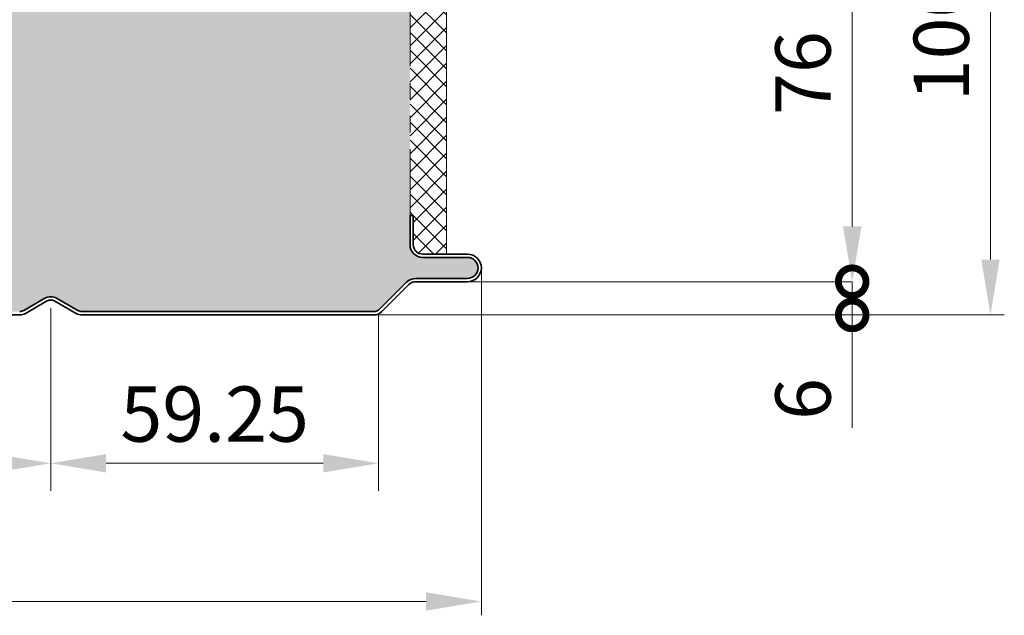
# Model space of a CAD drawing. Units: millimetres. Extents: x -2546 to 1109, y -1462 to 1839.
# Drawn here: x 931 to 1109, y 700 to 808 of the extents above; entities that cross this region are included whole.
import ezdxf

# ---------------------------------------------------------------- set-up
doc = ezdxf.new("R2010")
doc.units = ezdxf.units.MM
doc.linetypes.add('ACDINTGB', pattern=[9, 4, -1, 1, -1, 1, -1])
doc.layers.get('0').update_dxf_attribs({"linetype": 'CONTINUOUS'})
doc.layers.get('DEFPOINTS').update_dxf_attribs({"linetype": 'CONTINUOUS'})
doc.layers.add('Bemaßung', color=1, linetype='CONTINUOUS', lineweight=18)
doc.layers.add('Innenschale', color=7, linetype='CONTINUOUS', lineweight=35)
doc.layers.add('Schraffur', color=7, linetype='CONTINUOUS', lineweight=9, true_color=0xbdbdbd)
doc.layers.add('Schraffur Schaum', color=7, linetype='CONTINUOUS', lineweight=9, true_color=0xede3a5)
doc.styles.add('Arial', font='ARIALN.TTF')
doc.styles.get("Standard").update_dxf_attribs({"font": 'ARIALN.TTF'})
doc.dimstyles.new('AM_DIN$0', dxfattribs={"dimtxt": 3.5, "dimasz": 2, "dimexe": 1, "dimexo": 0, "dimgap": 1.5, "dimtad": 1, "dimdsep": 46, "dimtxsty": 'Standard', "dimcen": 0, "dimclrd": 256, "dimclre": 256, "dimclrt": 2, "dimadec": 0, "dimazin": 2, "dimtp": 0.1, "dimtm": 0.1, "dimtfac": 0.71, "dimtmove": 0, "dimatfit": 3, "dimldrblk": 'NONE', "dimfxl": 1, "dimlwd": -1, "dimlwe": -1, "dimarcsym": 0})

# ---------------------------------------------------------------- blocks, each defined once
blk = doc.blocks.new('*D253')
at = {"layer": 'Bemaßung', "transparency": 16777216}
for p, q in [((957.4183354557026, 854.419472497728), (1109.154372671969, 854.419472497728)), ((1106.654372671969, 844.419472497728), (1106.654372671969, 764.4178196363283)), ((995.1348305176072, 754.4178196363283), (1109.154372671969, 754.4178196363283))]:
    blk.add_line(p, q, dxfattribs=at)
for points in [[(1104.987706005303, 844.419472497728), (1108.321039338636, 844.419472497728), (1106.654372671969, 854.419472497728)], [(1104.987706005303, 764.4178196363283), (1108.321039338636, 764.4178196363283), (1106.654372671969, 754.4178196363283)]]:
    blk.add_solid(points, dxfattribs=at)
at = {"layer": 'DEFPOINTS', "color": 0, "transparency": 16777216}
for p in [(957.4183354557026, 854.419472497728), (995.1348305176072, 754.4178196363283), (1106.654372671969, 754.4178196363283)]:
    blk.add_point(p, dxfattribs=at)
at = {"layer": 'Bemaßung', "transparency": 16777216, "insert": (1099.048642794752, 804.4186460670281), "char_height": 10, "attachment_point": 5, "rotation": 90, "style": 'Arial'}
blk.add_mtext('100', dxfattribs=at)
blk = doc.blocks.new('_None')
blk = doc.blocks.new('*D255')
at = {"layer": 'Bemaßung', "transparency": 16777216}
for p, q in [((874.25, 755.6100712177068), (874.25, 722.5803101534622)), ((936.7508776552277, 755.6100737485177), (936.7508776552277, 722.5803101534622)), ((926.7508776552277, 727.5803101534622), (884.25, 727.5803101534622))]:
    blk.add_line(p, q, dxfattribs=at)
for points in [[(884.25, 729.2469768201288), (884.25, 725.9136434867955), (874.25, 727.5803101534622)], [(926.7508776552277, 729.2469768201288), (926.7508776552277, 725.9136434867955), (936.7508776552277, 727.5803101534622)]]:
    blk.add_solid(points, dxfattribs=at)
at = {"layer": 'DEFPOINTS', "color": 0, "transparency": 16777216}
for p in [(874.25, 755.6100712177068), (936.7508776552277, 755.6100737485177), (874.25, 727.5803101534622)]:
    blk.add_point(p, dxfattribs=at)
at = {"layer": 'Bemaßung', "transparency": 16777216, "insert": (905.5004388276138, 735.1860400306791), "char_height": 10, "attachment_point": 5, "style": 'Arial'}
blk.add_mtext('62.5', dxfattribs=at)
blk = doc.blocks.new('*D257')
at = {"layer": 'Bemaßung', "transparency": 16777216}
for p, q in [((936.7508776552277, 755.6100737485177), (936.7508776552277, 722.5803101534622)), ((996.0000000000001, 754.4194724977207), (996.0000000000001, 722.5803101534622)), ((946.7508776552277, 727.5803101534622), (986.0000000000001, 727.5803101534622))]:
    blk.add_line(p, q, dxfattribs=at)
for points in [[(946.7508776552277, 729.2469768201288), (946.7508776552277, 725.9136434867955), (936.7508776552277, 727.5803101534622)], [(986.0000000000001, 729.2469768201288), (986.0000000000001, 725.9136434867955), (996.0000000000001, 727.5803101534622)]]:
    blk.add_solid(points, dxfattribs=at)
at = {"layer": 'DEFPOINTS', "color": 0, "transparency": 16777216}
for p in [(936.7508776552277, 755.6100737485177), (996.0000000000001, 754.4194724977207), (996.0000000000001, 727.5803101534622)]:
    blk.add_point(p, dxfattribs=at)
at = {"layer": 'Bemaßung', "transparency": 16777216, "insert": (966.3754388276138, 735.1860400306791), "char_height": 10, "attachment_point": 5, "style": 'Arial'}
blk.add_mtext('59.25', dxfattribs=at)
blk = doc.blocks.new('*D236')
at = {"layer": 'Bemaßung', "transparency": 16777216}
for p, q in [((1014.599999999999, 762.9177721801826), (1014.599999999999, 700.0803101534622)), ((0, 757.8194663942123), (-3.53550364378518e-15, 700.0803101534622)), ((9.999999999999996, 702.5803101534622), (1004.599999999999, 702.5803101534622))]:
    blk.add_line(p, q, dxfattribs=at)
for points in [[(9.999999999999996, 704.2469768201288), (9.999999999999996, 700.9136434867955), (-3.382422793891761e-15, 702.5803101534622)], [(1004.599999999999, 704.2469768201288), (1004.599999999999, 700.9136434867955), (1014.599999999999, 702.5803101534622)]]:
    blk.add_solid(points, dxfattribs=at)
at = {"layer": 'DEFPOINTS', "color": 0, "transparency": 16777216}
for p in [(1014.599999999999, 762.9177721801826), (0, 757.8194663942123), (1014.599999999999, 702.5803101534622)]:
    blk.add_point(p, dxfattribs=at)
at = {"layer": 'Bemaßung', "transparency": 16777216, "insert": (507.2999999999993, 710.1860400306791), "char_height": 10, "attachment_point": 5, "style": 'Arial'}
blk.add_mtext('1014.6', dxfattribs=at)
blk = doc.blocks.new('*D28')
at = {"layer": 'Bemaßung', "transparency": 16777216}
for p, q in [((1010.443521598922, 835.9194792355778), (1081.654372671969, 835.9194792355778)), ((1081.654372671969, 825.9194792355778), (1081.654372671969, 770.4178052102076)), ((1011.999961868078, 760.4178052102076), (1081.654372671969, 760.4178052102076))]:
    blk.add_line(p, q, dxfattribs=at)
for points in [[(1079.987706005302, 825.9194792355778), (1083.321039338636, 825.9194792355778), (1081.654372671969, 835.9194792355778)], [(1079.987706005302, 770.4178052102076), (1083.321039338636, 770.4178052102076), (1081.654372671969, 760.4178052102076)]]:
    blk.add_solid(points, dxfattribs=at)
at = {"layer": 'DEFPOINTS', "color": 0, "transparency": 16777216}
for p in [(1010.443521598922, 835.9194792355778), (1011.999961868078, 760.4178052102076), (1081.654372671969, 760.4178052102076)]:
    blk.add_point(p, dxfattribs=at)
at = {"layer": 'Bemaßung', "transparency": 16777216, "insert": (1074.048642794752, 798.1686422228928), "char_height": 10, "attachment_point": 5, "rotation": 90, "style": 'Arial'}
blk.add_mtext('76', dxfattribs=at)
blk = doc.blocks.new('_DotSmall')
at = {"color": 0, "linetype": 'ByBlock', "const_width": 0.5}
blk.add_lwpolyline([(-0.0625, 0, 1), (0.0625, 0, 1)], format="xyb", close=True, dxfattribs=at)
blk = doc.blocks.new('*D258')
at = {"layer": 'Bemaßung', "transparency": 16777216}
for p, q in [((1011.999961868078, 760.4178052102076), (1081.654372671969, 760.4178052102076)), ((1081.654372671969, 760.4178052102076), (1081.654372671969, 754.4178196363281)), ((995.1348305176144, 754.4178196363281), (1081.654372671969, 754.4178196363281)), ((1081.654372671969, 754.4178196363281), (1081.654372671969, 734.0017214098615))]:
    blk.add_line(p, q, dxfattribs=at)
at = {"layer": 'DEFPOINTS', "color": 0, "transparency": 16777216}
for p in [(1011.999961868078, 760.4178052102076), (995.1348305176144, 754.4178196363281), (1081.654372671969, 754.4178196363281)]:
    blk.add_point(p, dxfattribs=at)
at = {"layer": 'Bemaßung', "transparency": 16777216, "xscale": 10, "yscale": 10, "zscale": 10}
for p, rotation in [((1081.654372671969, 760.4178052102076), 90), ((1081.654372671969, 754.4178196363281), 270)]:
    blk.add_blockref('_DotSmall', p, dxfattribs=dict(at, rotation=rotation))
at = {"layer": 'Bemaßung', "transparency": 16777216, "insert": (1074.048642794752, 739.2097705230949), "char_height": 10, "attachment_point": 5, "rotation": 90, "style": 'Arial'}
blk.add_mtext('6', dxfattribs=at)
blk = doc.blocks.new('04-Vertrieb-Superwall-ML_100')
at = {"layer": 'Schraffur'}
h = blk.add_hatch(dxfattribs=at)
h.set_pattern_fill('_U', color=1, scale=2.3, angle=45, style=0, double=1, pattern_type=0)
h.set_pattern_definition([(45, (89965.65728937933, 117466.9475500052), (-1.626345596729059, 1.626345596729059), []), (135, (89965.65728937933, 117466.9475500052), (-1.626345596729059, -1.626345596729059), [])])
edge = h.paths.add_edge_path()
edge.add_line((1008.310168142398, 830.9194739186374), (1003.800001543077, 830.9194780160477))
edge.add_arc((1003.799999999879, 829.4194780160411), 1.500000000007388, 89.99994105417478, 180)
edge.add_line((1002.299999999872, 829.4194780160411), (1002.299999999872, 827.5194725008784))
edge.add_line((1002.299999999872, 827.5194725008784), (1001.699999999866, 827.5194725008784))
edge.add_line((1001.699999999866, 827.5194725008784), (1001.700000000237, 772.4178067881513))
edge.add_line((1001.700000000237, 772.4178067881513), (1002.300000000236, 772.4178067881513))
edge.add_line((1002.300000000236, 772.4178067881513), (1002.300000000233, 767.1178001214868))
edge.add_arc((1004.000000000229, 767.1178001214852), 1.699999999996407, 179.9999999999464, 269.9529420805181)
edge.add_line((1003.998603763808, 765.4178006948642), (1008.310210599159, 765.417804824755))
edge.add_line((1008.310210599159, 765.417804824755), (1008.310168142398, 830.9194739186374))
at = {"layer": 'Schraffur Schaum'}
h = blk.add_hatch(color=256, dxfattribs=at)
edge = h.paths.add_edge_path()
edge.add_line((118.6250886335911, 755.0194709718418), (67.3627663740408, 755.019470971849))
edge.add_line((67.3627663740408, 755.019470971849), (118.6250886335913, 755.0194709718493))
edge.add_arc((118.6250886335915, 756.5194709718493), 1.5, 269.999999999993, 299.9998899876708)
edge.add_line((119.3750861393364, 755.220431426117), (123.2000034919535, 757.4287386971101))
edge.add_arc((124.25, 755.6100833330786), 2.100000000007317, 60.00012971435592, 119.99988998766739, ccw=False)
edge.add_line((125.2999958826742, 757.4287390581673), (129.1249173448027, 755.22043116822))
edge.add_arc((129.874914403852, 756.519470971849), 1.499999999998409, 240.0001297143679, 270.0000000000005)
edge.add_line((129.874914403852, 755.0194709718506), (181.1251242321819, 755.019470971849))
edge.add_arc((181.1251242321819, 756.519470971849), 1.5, 270, 299.9999847802266)
edge.add_line((181.8751238871116, 755.2204326669461), (185.7000004831062, 757.4287248445684))
edge.add_arc((186.7500000000072, 755.6100712177068), 2.099999999997372, 60.00002481076791, 119.9999847802465, ccw=False)
edge.add_line((187.7999992124751, 757.4287250203328), (191.6248778089893, 755.2204325413996))
edge.add_arc((192.374877246468, 756.519470971849), 1.500000000000903, 240.0000248107594, 269.9999999999783)
edge.add_line((192.3748772464674, 755.0194709718481), (243.6251242360256, 755.0194709718345))
edge.add_arc((243.6300748653085, 756.5009949626692), 1.481532262270819, 269.8085423456903, 300.1914561793052)
edge.add_line((244.3751241984831, 755.2204328457514), (248.2000010756052, 757.4287251856812))
edge.add_arc((249.2500000000074, 755.5990305900706), 2.109568689199874, 60.149947951336, 119.85003466376759, ccw=False)
edge.add_line((250.2999994795823, 757.4287248670865), (254.1248773932784, 755.2204327823691))
edge.add_arc((254.8668408591914, 756.4894787533121), 1.470029748377978, 239.686779092861, 270.3132273259961)
edge.add_line((254.8748772485657, 755.019470971849), (306.1251242321815, 755.019470971849))
edge.add_arc((306.1251242321815, 756.519470971849), 1.5, 270, 299.999984780245)
edge.add_line((306.8751238871117, 755.2204326669463), (310.7000004831062, 757.4287248445684))
edge.add_arc((311.7500000000073, 755.6100712177067), 2.099999999997435, 60.00002481076871, 119.9999847802464, ccw=False)
edge.add_line((312.7999992124751, 757.4287250203328), (316.6248778089893, 755.2204325413996))
edge.add_arc((317.374877246468, 756.519470971849), 1.500000000000918, 240.0000248107585, 269.9999999999935)
edge.add_line((317.3748772464678, 755.0194709718481), (368.6250886335882, 755.019470971849))
edge.add_arc((368.6442505068915, 756.4478565194369), 1.428514070615426, 269.2314199647271, 300.7696431931378)
edge.add_line((369.375060725465, 755.2204328458935), (373.1999376024135, 757.428725185723))
edge.add_arc((374.2499365276306, 755.6048782942526), 2.10449880648182, 60.07070607673319, 119.92927654321889, ccw=False)
edge.add_line((375.2999360060917, 757.4287248672173), (379.1249297649743, 755.2204239975473))
edge.add_arc((379.8749144038521, 756.519470971849), 1.499999999998412, 240.0006775200935, 270.0000000000065)
edge.add_line((379.8749144038523, 755.0194709718506), (431.1251242321717, 755.0194709718563))
edge.add_arc((431.1592602430535, 756.3920736380388), 1.373027074186897, 268.5753733958765, 301.4246250549352)
edge.add_line((431.8751241970729, 755.2204328459076), (435.7000010739003, 757.4287251856673))
edge.add_arc((436.7499999985014, 755.6002108742615), 2.108545073902707, 60.1339846380734, 119.8659979262498, ccw=False)
edge.add_line((437.7999994795376, 757.428724866142), (441.6248773916151, 755.2204327823778))
edge.add_arc((442.3679225188318, 756.4935155691129), 1.47406100381283, 239.729679719344, 270.2703266884863)
edge.add_line((442.3748772466459, 755.019470971849), (493.6251242321742, 755.019470971849))
edge.add_arc((493.6251242321742, 756.519470971849), 1.5, 270, 299.999984780245)
edge.add_line((494.3751238871045, 755.2204326669463), (498.2000004830988, 757.4287248445684))
edge.add_arc((499.2499999999999, 755.6100712177067), 2.099999999997485, 60.00002481076808, 119.99998478024551, ccw=False)
edge.add_line((500.2999992124678, 757.4287250203328), (504.1248778089821, 755.2204325413996))
edge.add_arc((504.8748772464607, 756.5194709718489), 1.500000000000791, 240.0000248107582, 269.9999999999761)
edge.add_line((504.8748772464601, 755.0194709718481), (556.1251242335884, 755.0194709718345))
edge.add_arc((556.1325719686427, 756.4916756393797), 1.47222350609518, 269.7101488979763, 300.2898496047992)
edge.add_line((556.8751241969534, 755.2204328458387), (560.7000010740009, 757.4287251857253))
edge.add_arc((561.7499999990686, 755.6039269808898), 2.10532330795394, 60.08362323432101, 119.91635936281651, ccw=False)
edge.add_line((562.7999994783954, 757.4287248668014), (566.6248773915993, 755.2204327823755))
edge.add_arc((567.3502105732186, 756.4274122839053), 1.408157569830554, 238.9962775551609, 271.0041611754998)
edge.add_line((567.374888564966, 755.019470971849), (618.625124232174, 755.019470971849))
edge.add_arc((618.625124232174, 756.5194709718489), 1.499999999999943, 270, 299.9999847802461)
edge.add_line((619.3751238871042, 755.2204326669463), (623.200000483099, 757.4287248445684))
edge.add_arc((624.25, 755.6100712177067), 2.099999999997435, 60.000024810767286, 119.9999847802464, ccw=False)
edge.add_line((625.2999992124679, 757.4287250203328), (629.124877808982, 755.2204325413994))
edge.add_arc((629.8748772464603, 756.5194709718492), 1.500000000001042, 240.0000248107763, 270.0000000000086)
edge.add_line((629.8748772464605, 755.0194709718481), (681.125124232174, 755.019470971849))
edge.add_arc((681.125124232174, 756.5194709718489), 1.499999999999943, 270, 299.9999847802461)
edge.add_line((681.8751238871042, 755.2204326669463), (685.700000483099, 757.4287248445684))
edge.add_arc((686.75, 755.6100712177067), 2.099999999997435, 60.000024810767286, 119.9999847802464, ccw=False)
edge.add_line((687.7999992124679, 757.4287250203328), (691.624877808982, 755.2204325413994))
edge.add_arc((692.3748772464603, 756.5194709718492), 1.500000000001042, 240.0000248107763, 270.0000000000086)
edge.add_line((692.3748772464605, 755.0194709718481), (743.625124232174, 755.019470971849))
edge.add_arc((743.625124232174, 756.5194709718489), 1.499999999999943, 270, 299.9999847802461)
edge.add_line((744.3751238871042, 755.2204326669463), (748.200000483099, 757.4287248445684))
edge.add_arc((749.25, 755.6100712177067), 2.099999999997435, 60.000024810767286, 119.9999847802464, ccw=False)
edge.add_line((750.2999992124679, 757.4287250203328), (754.124877808982, 755.2204325413994))
edge.add_arc((754.8748772464603, 756.5194709718492), 1.500000000001042, 240.0000248107763, 270.0000000000086)
edge.add_line((754.8748772464605, 755.0194709718481), (806.0109031351252, 755.019470971849))
edge.add_arc((806.041175821636, 756.4064917616271), 1.387351111588218, 268.7496785573834, 301.2503198961515)
edge.add_line((806.7609031000713, 755.2204328459314), (810.5857799769101, 757.4287251857019))
edge.add_arc((811.6357789035322, 755.6138827993346), 2.096699938775868, 59.9479376446576, 120.0520450063556, ccw=False)
edge.add_line((812.685778379683, 757.4287248677653), (816.5106562945449, 755.220432782385))
edge.add_arc((817.1891577996067, 756.2526314109126), 1.235232083903815, 236.6816338738528, 273.3188048481773)
edge.add_line((817.2606674677215, 755.019470971849), (868.6251242321738, 755.019470971849))
edge.add_arc((868.625124232174, 756.5194709718489), 1.499999999999943, 269.9999999999913, 299.9999847802461)
edge.add_line((869.3751238871042, 755.2204326669463), (873.200000483099, 757.4287248445684))
edge.add_arc((874.25, 755.6100712177067), 2.099999999997435, 60.000024810767286, 119.9999847802464, ccw=False)
edge.add_line((875.2999992124679, 757.4287250203328), (879.124877808982, 755.2204325413994))
edge.add_arc((879.8748772464602, 756.5194709718492), 1.500000000000986, 240.00002481078, 270.0000000000217)
edge.add_line((879.8748772464608, 755.0194709718481), (931.1259992741763, 755.0194709718563))
edge.add_arc((931.1426304189735, 756.4574026828999), 1.438027885891636, 269.3373455004874, 300.6626480752161)
edge.add_line((931.8759991296882, 755.2204327823985), (935.7008775849046, 757.4287270558626))
edge.add_arc((936.7509099243398, 755.5880303908855), 2.119134758885761, 60.46499014653199, 119.7027595016911, ccw=False)
edge.add_line((937.7955486094257, 757.4317934298739), (941.6257362444003, 755.2204329560155))
edge.add_arc((942.3757364000123, 756.5194709718489), 1.499999999999528, 239.9999931365161, 270.0000082501141)
edge.add_line((942.3757366159998, 755.0194709718495), (995.2003938635952, 755.0194785948116))
edge.add_arc((995.1297351961329, 756.5178134548188), 1.500000000000079, 272.6999614314212, 314.99755959358)
edge.add_line((996.1903501901171, 755.4571081071675), (1001.077817459529, 760.3441590515437))
edge.add_arc((1002.70416305626, 758.7178134548158), 2.30000000000001, 89.99994918333738, 135.0000000000431, ccw=False)
edge.add_line((1002.704165096171, 761.0178134548149), (1012.099995788202, 761.0178051214851))
edge.add_arc((1012.099996150924, 762.9178067881511), 1.900001666665992, 269.9999890619055, 449.9999890619055)
edge.add_line((1012.099996513645, 764.817808454817), (1004.001628137298, 764.8178006977543))
edge.add_arc((1004.000000000233, 767.1178001214868), 2.300000000000045, 180.0000000040159, 270.040558865255, ccw=False)
edge.add_line((1001.700000000233, 767.1178001213256), (1001.699999999866, 772.4178067881513))
edge.add_line((1001.699999999866, 772.4178067881513), (1001.699999999866, 827.5194725008784))
edge.add_line((1001.699999999866, 827.5194725008784), (1001.699999999867, 829.419478016027))
edge.add_arc((1003.799999999867, 829.4194780160325), 2.100000000000023, 89.96117103938252, 180.0000000001489, ccw=False)
edge.add_line((1003.801423155495, 831.519477533801), (1011.202131834581, 831.5194720808068))
edge.add_arc((1011.199995158584, 833.419475720846), 1.900004841453376, 270.0644327530121, 449.9354765957228)
edge.add_line((1011.202134840697, 835.3194793575022), (993.0842976288915, 835.3194648509667))
edge.add_arc((993.0842988299071, 833.8194648509672), 1.500000000000026, 90.00004587541694, 135.0000005909139)
edge.add_line((992.0236386471882, 834.880125011808), (991.3033287591494, 834.1598151089169))
edge.add_arc((990.2002421691236, 835.2629016761931), 1.560000000000003, 225.0000007303773, 315.00000059082043, ccw=False)
edge.add_line((989.0971556045342, 834.1598150834806), (988.3768317351668, 834.8801389344859))
edge.add_arc((987.3161715769045, 833.8194787491885), 1.500000000000012, 45.00000073020346, 90.00000000006948)
edge.add_line((987.3161715769027, 835.3194787491885), (981.1999999998709, 835.3194787491944))
edge.add_arc((981.1999999998684, 837.4194787491944), 2.099999999999909, 180, 270.00000000006827, ccw=False)
edge.add_line((979.0999999998685, 837.4194787491944), (979.0999999998627, 845.319472497729))
edge.add_arc((976.5999999998627, 845.3194724977294), 2.5, 359.9999999999896, 450)
edge.add_line((976.5999999998627, 847.8194724977294), (974.4581798248933, 847.819472497721))
edge.add_arc((974.4581798248931, 849.4194724977209), 1.599999999999909, 219.5000000000241, 270.0000000000041, ccw=False)
edge.add_line((973.2235804914733, 848.401747345276), (969.6682493491124, 852.714708902614))
edge.add_arc((968.8966247657252, 852.0786306823359), 0.9999999999998967, 39.50000000003254, 85.39643881289174)
edge.add_line((968.9768856441324, 853.0754045741475), (959.7722347774303, 853.8165690013976))
edge.add_arc((959.6999999998608, 852.91947249772), 0.9000000000006373, 85.39643964298628, 94.5739213413457)
edge.add_line((959.6282292985309, 853.8166062483011), (947.36771673073, 852.8261805691576))
edge.add_arc((947.1999999998624, 854.9194724977202), 2.099999999999603, 265.41918770356335, 274.58081229558707, ccw=False)
edge.add_line((947.0322832689637, 852.8261805691601), (934.7715679286949, 853.8166224470393))
edge.add_arc((934.6999999998621, 852.91947249772), 0.9000000000006044, 85.43902868237377, 94.56093737243366)
edge.add_line((934.6284326025507, 853.81662248944), (922.3677167340686, 852.8261805688907))
edge.add_arc((922.2000000031716, 854.9194724974509), 2.099999999999575, 265.4191988615337, 274.5808122963931, ccw=False)
edge.add_line((922.0322836799276, 852.8261805362291), (909.7715679321026, 853.8166224470316))
edge.add_arc((909.7000000031719, 852.9194724977206), 0.9000000000001153, 85.43902867611999, 94.56097132388723)
edge.add_line((909.6284320742411, 853.8166224470316), (897.3677167342028, 852.8261805691708))
edge.add_arc((897.2000000031699, 854.9194724977204), 2.099999999999886, 265.4191877101422, 274.58081230011095, ccw=False)
edge.add_line((897.0322832725116, 852.8261805691408), (884.7715679321027, 853.8166224470316))
edge.add_arc((884.700000003173, 852.9194724977204), 0.9000000000001473, 85.43902867618549, 94.5609713245406)
edge.add_line((884.628432074232, 853.8166224470307), (872.3677167342034, 852.8261805691708))
edge.add_arc((872.2000000031715, 854.9194724977206), 2.099999999999926, 265.4191877093115, 274.580812300086, ccw=False)
edge.add_line((872.0322832724828, 852.8261805691433), (859.7715679321026, 853.8166224470316))
edge.add_arc((859.7000000031719, 852.9194724977206), 0.9000000000001153, 85.43902867611999, 94.56097132388723)
edge.add_line((859.6284320742411, 853.8166224470316), (847.3677167342028, 852.8261805691708))
edge.add_arc((847.2000000031699, 854.9194724977204), 2.099999999999886, 265.4191877101422, 274.58081230011095, ccw=False)
edge.add_line((847.0322832725116, 852.8261805691408), (834.7715679321027, 853.8166224470316))
edge.add_arc((834.700000003173, 852.9194724977204), 0.9000000000001473, 85.43902867618549, 94.5609713245406)
edge.add_line((834.628432074232, 853.8166224470307), (822.3677167342034, 852.8261805691708))
edge.add_arc((822.2000000031715, 854.9194724977206), 2.099999999999926, 265.4191877093115, 274.580812300086, ccw=False)
edge.add_line((822.0322832724828, 852.8261805691433), (809.7715679321026, 853.8166224470316))
edge.add_arc((809.7000000031719, 852.9194724977206), 0.9000000000001153, 85.43902867611999, 94.56097132388723)
edge.add_line((809.6284320742411, 853.8166224470316), (797.3677167342028, 852.8261805691708))
edge.add_arc((797.2000000031699, 854.9194724977204), 2.099999999999886, 265.4191877101422, 274.58081230011095, ccw=False)
edge.add_line((797.0322832725116, 852.8261805691408), (784.7715679321027, 853.8166224470316))
edge.add_arc((784.700000003173, 852.9194724977204), 0.9000000000001473, 85.43902867618549, 94.5609713245406)
edge.add_line((784.628432074232, 853.8166224470307), (772.3677167342034, 852.8261805691708))
edge.add_arc((772.2000000031715, 854.9194724977206), 2.099999999999926, 265.4191877093115, 274.580812300086, ccw=False)
edge.add_line((772.0322832724828, 852.8261805691433), (759.7715679321026, 853.8166224470316))
edge.add_arc((759.7000000031719, 852.9194724977206), 0.9000000000001153, 85.43902867611999, 94.56097132388723)
edge.add_line((759.6284320742411, 853.8166224470316), (747.3677167342028, 852.8261805691708))
edge.add_arc((747.2000000031699, 854.9194724977204), 2.099999999999886, 265.4191877101422, 274.58081230011095, ccw=False)
edge.add_line((747.0322832725116, 852.8261805691408), (734.7715679321027, 853.8166224470316))
edge.add_arc((734.700000003173, 852.9194724977204), 0.9000000000001473, 85.43902867618549, 94.5609713245406)
edge.add_line((734.628432074232, 853.8166224470307), (722.3677167342034, 852.8261805691708))
edge.add_arc((722.2000000031715, 854.9194724977206), 2.099999999999926, 265.4191877093115, 274.580812300086, ccw=False)
edge.add_line((722.0322832724828, 852.8261805691433), (709.7715679321026, 853.8166224470316))
edge.add_arc((709.7000000031719, 852.9194724977206), 0.9000000000001153, 85.43902867611999, 94.56097132388723)
edge.add_line((709.6284320742411, 853.8166224470316), (697.3677167342028, 852.8261805691708))
edge.add_arc((697.2000000031699, 854.9194724977204), 2.099999999999886, 265.4191877101422, 274.58081230011095, ccw=False)
edge.add_line((697.0322832725116, 852.8261805691408), (684.7715679321027, 853.8166224470316))
edge.add_arc((684.700000003173, 852.9194724977204), 0.9000000000001473, 85.43902867618549, 94.5609713245406)
edge.add_line((684.628432074232, 853.8166224470307), (672.3677167342034, 852.8261805691708))
edge.add_arc((672.2000000031715, 854.9194724977206), 2.099999999999926, 265.4191877093115, 274.580812300086, ccw=False)
edge.add_line((672.0322832724828, 852.8261805691433), (659.7715679321026, 853.8166224470316))
edge.add_arc((659.7000000031719, 852.9194724977206), 0.9000000000001153, 85.43902867611999, 94.56097132388723)
edge.add_line((659.6284320742411, 853.8166224470316), (647.3677167342028, 852.8261805691708))
edge.add_arc((647.2000000031699, 854.9194724977204), 2.099999999999886, 265.4191877101422, 274.58081230011095, ccw=False)
edge.add_line((647.0322832725116, 852.8261805691408), (634.7715679321027, 853.8166224470316))
edge.add_arc((634.700000003173, 852.9194724977204), 0.9000000000001473, 85.43902867618549, 94.5609713245406)
edge.add_line((634.628432074232, 853.8166224470307), (622.3677167342034, 852.8261805691708))
edge.add_arc((622.2000000031715, 854.9194724977206), 2.099999999999926, 265.4191877093115, 274.580812300086, ccw=False)
edge.add_line((622.0322832724828, 852.8261805691433), (609.7715679321026, 853.8166224470316))
edge.add_arc((609.7000000031719, 852.9194724977206), 0.9000000000001153, 85.43902867611999, 94.56097132388723)
edge.add_line((609.6284320742411, 853.8166224470316), (597.3677167342028, 852.8261805691708))
edge.add_arc((597.2000000031699, 854.9194724977204), 2.099999999999886, 265.4191877101422, 274.58081230011095, ccw=False)
edge.add_line((597.0322832725116, 852.8261805691408), (584.7715679321027, 853.8166224470316))
edge.add_arc((584.700000003173, 852.9194724977204), 0.9000000000001473, 85.43902867618549, 94.5609713245406)
edge.add_line((584.628432074232, 853.8166224470307), (572.3677167342034, 852.8261805691708))
edge.add_arc((572.2000000031715, 854.9194724977206), 2.099999999999926, 265.4191877093115, 274.580812300086, ccw=False)
edge.add_line((572.0322832724828, 852.8261805691433), (559.7715679321026, 853.8166224470316))
edge.add_arc((559.7000000031719, 852.9194724977206), 0.9000000000001153, 85.43902867611999, 94.56097132388723)
edge.add_line((559.6284320742411, 853.8166224470316), (547.3677167342028, 852.8261805691708))
edge.add_arc((547.2000000031699, 854.9194724977204), 2.099999999999886, 265.4191877101422, 274.58081230011095, ccw=False)
edge.add_line((547.0322832725116, 852.8261805691408), (534.7715679321027, 853.8166224470316))
edge.add_arc((534.700000003173, 852.9194724977204), 0.9000000000001473, 85.43902867618549, 94.5609713245406)
edge.add_line((534.628432074232, 853.8166224470307), (522.3677167342034, 852.8261805691708))
edge.add_arc((522.2000000031715, 854.9194724977206), 2.099999999999926, 265.4191877093115, 274.580812300086, ccw=False)
edge.add_line((522.0322832724828, 852.8261805691433), (509.7715679321025, 853.8166224470316))
edge.add_arc((509.7000000031724, 852.9194724977208), 0.8999999999998435, 85.43902867615489, 94.56097132420813)
edge.add_line((509.6284320742366, 853.8166224470311), (497.3677167342034, 852.8261805691708))
edge.add_arc((497.2000000031707, 854.9194724977209), 2.100000000000326, 265.41918770898405, 274.5808123001053, ccw=False)
edge.add_line((497.0322832724701, 852.8261805691442), (484.7715679321025, 853.8166224470316))
edge.add_arc((484.7000000031717, 852.9194724977206), 0.9000000000001289, 85.43902867610916, 94.57392134665224)
edge.add_line((484.6282293017587, 853.8166062482945), (472.37019389237, 852.8261805691708))
edge.add_arc((472.2024771613373, 854.9194724977206), 2.099999999999985, 265.41918770898485, 274.58081230010606, ccw=False)
edge.add_line((472.0347604306367, 852.8261805691442), (459.7740450902691, 853.8166224470316))
edge.add_arc((459.7024771613389, 852.9194724977204), 0.900000000000188, 85.43902867615303, 94.5609713242064)
edge.add_line((459.6309092324032, 853.8166224470311), (447.37019389237, 852.8261805691708))
edge.add_arc((447.2024771613373, 854.9194724977206), 2.099999999999985, 265.41918770898485, 274.58081230010606, ccw=False)
edge.add_line((447.0347604306367, 852.8261805691442), (434.7740450902691, 853.8166224470316))
edge.add_arc((434.7024771613389, 852.9194724977204), 0.900000000000188, 85.43902867615303, 94.5609713242064)
edge.add_line((434.6309092324032, 853.8166224470311), (422.37019389237, 852.8261805691708))
edge.add_arc((422.2024771613373, 854.9194724977206), 2.099999999999985, 265.41918770898485, 274.58081230010606, ccw=False)
edge.add_line((422.0347604306367, 852.8261805691442), (409.7740450902691, 853.8166224470316))
edge.add_arc((409.7024771613389, 852.9194724977204), 0.900000000000188, 85.43902867615303, 94.5609713242064)
edge.add_line((409.6309092324032, 853.8166224470311), (397.37019389237, 852.8261805691708))
edge.add_arc((397.2024771613373, 854.9194724977206), 2.099999999999985, 265.4260786650715, 274.58081230010606, ccw=False)
edge.add_line((397.0350121918021, 852.826160413014), (384.7715679321142, 853.8166224470311))
edge.add_arc((384.7000000031784, 852.9194724977204), 0.9000000000001822, 85.4390286757936, 94.56097132384699)
edge.add_line((384.6284320742482, 853.8166224470316), (372.3677167338806, 852.8261805691442))
edge.add_arc((372.20000000318, 854.9194724977206), 2.099999999999977, 265.41918769989394, 274.58081229101515, ccw=False)
edge.add_line((372.0322832721473, 852.8261805691708), (359.7715679321142, 853.8166224470311))
edge.add_arc((359.7000000031784, 852.9194724977204), 0.9000000000001822, 85.4390286757936, 94.56097132384699)
edge.add_line((359.6284320742482, 853.8166224470316), (347.3677167338806, 852.8261805691442))
edge.add_arc((347.20000000318, 854.9194724977206), 2.099999999999977, 265.41918769989394, 274.58081229101515, ccw=False)
edge.add_line((347.0322832721473, 852.8261805691708), (334.7715679321142, 853.8166224470311))
edge.add_arc((334.7000000031784, 852.9194724977204), 0.9000000000001822, 85.4390286757936, 94.56097132384699)
edge.add_line((334.6284320742482, 853.8166224470316), (322.3677167338806, 852.8261805691442))
edge.add_arc((322.20000000318, 854.9194724977206), 2.099999999999977, 265.41918769989394, 274.58081229101515, ccw=False)
edge.add_line((322.0322832721473, 852.8261805691708), (309.7715679321142, 853.8166224470311))
edge.add_arc((309.7000000031784, 852.9194724977204), 0.9000000000001822, 85.4390286757936, 94.56097132384699)
edge.add_line((309.6284320742482, 853.8166224470316), (297.3677167338806, 852.8261805691442))
edge.add_arc((297.20000000318, 854.9194724977206), 2.099999999999977, 265.41918769989394, 274.58081229101515, ccw=False)
edge.add_line((297.0322832721473, 852.8261805691708), (284.7715679321142, 853.8166224470311))
edge.add_arc((284.7000000031784, 852.9194724977204), 0.9000000000001822, 85.4390286757936, 94.56097132384699)
edge.add_line((284.6284320742482, 853.8166224470316), (272.3677167338806, 852.8261805691442))
edge.add_arc((272.20000000318, 854.9194724977206), 2.099999999999977, 265.41918769989394, 274.58081229101515, ccw=False)
edge.add_line((272.0322832721473, 852.8261805691708), (259.7715679321188, 853.8166224470307))
edge.add_arc((259.7000000031778, 852.9194724977204), 0.9000000000001492, 85.4390286754558, 94.56097132381451)
edge.add_line((259.6284320742481, 853.8166224470316), (247.3677167338361, 852.8261805691405))
edge.add_arc((247.2000000031807, 854.9194724977207), 2.100000000000101, 265.4191876998934, 274.5808122897756, ccw=False)
edge.add_line((247.032283272148, 852.8261805691708), (234.7715679321189, 853.8166224470307))
edge.add_arc((234.7000000031778, 852.9194724977204), 0.9000000000001516, 85.43902867545401, 94.5609713238163)
edge.add_line((234.6284320742481, 853.8166224470316), (222.3677167338361, 852.8261805691405))
edge.add_arc((222.2000000031808, 854.9194724977206), 2.099999999999985, 265.4191876998932, 274.58081228977505, ccw=False)
edge.add_line((222.032283272148, 852.8261805691708), (209.7715679322631, 853.8166224470191))
edge.add_arc((209.7000000031782, 852.9194724977203), 0.9000000000001348, 85.43902866627482, 94.5609713610302)
edge.add_line((209.6284320736659, 853.816622446985), (197.3677167338734, 852.8261805691442))
edge.add_arc((197.2000000031727, 854.9194724977206), 2.099999999999981, 265.4191876998947, 274.5808122910166, ccw=False)
edge.add_line((197.03228327214, 852.8261805691708), (184.7715679321069, 853.8166224470311))
edge.add_arc((184.7000000031711, 852.9194724977204), 0.9000000000001844, 85.43902867579179, 94.56097132384699)
edge.add_line((184.6284320742409, 853.8166224470316), (172.3677167338734, 852.8261805691442))
edge.add_arc((172.2000000031727, 854.9194724977206), 2.099999999999981, 265.4191876998947, 274.5808122910166, ccw=False)
edge.add_line((172.03228327214, 852.8261805691708), (159.7715679321069, 853.8166224470311))
edge.add_arc((159.7000000031711, 852.9194724977204), 0.9000000000001844, 85.43902867579179, 94.56097132384699)
edge.add_line((159.6284320742409, 853.8166224470316), (147.3677167338734, 852.8261805691442))
edge.add_arc((147.2000000031727, 854.9194724977206), 2.099999999999981, 265.4191876998947, 274.5808122910166, ccw=False)
edge.add_line((147.03228327214, 852.8261805691708), (134.7715679321069, 853.8166224470311))
edge.add_arc((134.7000000031711, 852.9194724977204), 0.9000000000001867, 85.43902867578998, 94.56097132384518)
edge.add_line((134.6284320742409, 853.8166224470316), (122.3677167338741, 852.8261805691442))
edge.add_arc((122.2000000031731, 854.9194724977204), 2.099999999999897, 265.4191876998856, 274.5808122910266, ccw=False)
edge.add_line((122.0322832721401, 852.8261805691708), (109.7715679318414, 853.8166224470525))
edge.add_arc((109.7000000031722, 852.9194724977208), 0.899999999999948, 85.43902869281833, 94.56097132083325)
edge.add_line((109.6284320742893, 853.8166224470355), (97.36771673383195, 852.8261805691408))
edge.add_arc((97.20000000317366, 854.9194724977204), 2.099999999999886, 265.41918769988905, 274.58081228985776, ccw=False)
edge.add_line((97.03228327214076, 852.8261805691708), (84.77156793184494, 853.8166224470523))
edge.add_arc((84.70000000317252, 852.9194724977208), 0.8999999999999779, 85.43902869261245, 94.56097132085762)
edge.add_line((84.62843207428918, 853.8166224470355), (72.36771673387481, 852.8261805691444))
edge.add_arc((72.20000000317202, 854.9194724977206), 2.099999999999926, 265.41918769991486, 274.5808122910755, ccw=False)
edge.add_line((72.03228327214006, 852.8261805691708), (59.77156793184416, 853.8166224470523))
edge.add_arc((59.70000000317213, 852.9194724977208), 0.8999999999999468, 85.43902869263727, 94.56097132083283)
edge.add_line((59.62843207428918, 853.8166224470355), (47.36771673407807, 852.8261805691608))
edge.add_arc((47.20000000317153, 854.9194724977207), 2.099999999999993, 265.4191877036585, 274.58081229665197, ccw=False)
edge.add_line((47.03228327227635, 852.8261805691599), (34.77156793183926, 853.8166224470527))
edge.add_arc((34.7000000031726, 852.9194724977208), 0.8999999999999729, 85.43902869298044, 94.56097132085404)
edge.add_line((34.62843207428931, 853.8166224470355), (22.37049774506581, 852.8264052240573))
edge.add_arc((22.20000027326853, 854.919472497728), 2.100000000000047, 265.4191877049607, 274.65692840892564, ccw=False)
edge.add_line((22.03228354242091, 852.8261805691633), (9.771568201946689, 853.8166224470593))
edge.add_arc((9.700000273270682, 852.9194724977281), 0.9000000000000362, 85.43902869238386, 94.56097131944813)
edge.add_line((9.628432344409408, 853.8166224470446), (-2.632282995740635, 852.8261805691747))
edge.add_arc((-2.799999726730261, 854.919472497728), 2.100000000000056, 265.4191877024719, 274.5808122989262, ccw=False)
edge.add_line((-2.967716457668807, 852.8261805691706), (-5.073186563376495, 852.9962641007952))
edge.add_line((-5.073186563376495, 852.9962641007952), (-5.073186563376495, 849.0194724977206))
edge.add_arc((-5.073186563375996, 845.4194724977206), 3.600000000000023, 73.99999999995322, 90.00000000000801, ccw=False)
edge.add_line((-4.080892082431966, 848.8800146030977), (14.87854909957271, 843.4434823275666))
edge.add_arc((13.74843594071948, 839.5023093742204), 4.100000000000059, 1.5916157281026244e-12, 73.99999999994878, ccw=False)
edge.add_line((17.84843594071953, 839.5023093742205), (17.84843594071952, 833.7194724977247))
edge.add_arc((13.74843594071956, 833.7194724977311), 4.099999999999955, 270, 359.99999999991104, ccw=False)
edge.add_line((13.74843594071956, 829.6194724977312), (5.348435940718264, 829.6194724977323))
edge.add_arc((5.348435940718062, 828.1194724977323), 1.5, 89.99999999999226, 180)
edge.add_line((3.848435940718062, 828.1194724977323), (3.848435940718062, 820.2194724977309))
edge.add_line((3.848435940718062, 820.2194724977309), (3.848435940722993, 772.519471903208))
edge.add_line((3.848435940722993, 772.519471903208), (3.848434538586393, 768.4194657837144))
edge.add_arc((5.448434538586255, 768.4194652365406), 1.599999999999956, 179.9999804057822, 270)
edge.add_line((5.448434538586255, 766.8194652365406), (12.20887099581081, 766.8194652365406))
edge.add_arc((12.20887109792616, 762.9194652365405), 3.900000000000092, -90.1059035576481, 90.00000150019969, ccw=False)
edge.add_line((12.20166247552573, 759.0194718986278), (1.699999302174447, 759.0194652365402))
edge.add_arc((1.699999999997084, 757.9194652365404), 1.09999999999996, 90.00003634753814, 222.9902670293941)
edge.add_line((0.8953835018687464, 757.169403711771), (2.545271478111562, 755.5195157355282))
edge.add_arc((3.707201666664464, 756.6194785698683), 1.599999999999981, 223.430703859302, 269.9999916949203)
edge.add_line((3.707201434742885, 755.0194785698683), (56.12506525757014, 755.019470971849))
edge.add_arc((56.12506547499666, 756.519470971849), 1.500000000000016, 269.9999916949188, 299.9997816753202)
edge.add_line((56.87506052502665, 755.2204300083184), (60.70000692996292, 757.4287444117066))
edge.add_arc((61.75000000000733, 755.6100870627706), 2.099999999995209, 59.999912843920924, 119.9997816754719, ccw=False)
edge.add_line((62.80000276646743, 757.4287388134932), (66.62488938666843, 755.2204317359962))
edge.add_arc((67.36882690175844, 756.4968527075545), 1.477394166426874, 239.7650484442543, 270.2350378947493)
edge.add_line((67.37488742914188, 755.0194709718477), (118.6250886335911, 755.0194709718418))
at = {"layer": 'Innenschale'}
for p, q in [((1001.700000000237, 767.1178001214868), (1001.700000000237, 772.4178067881513)), ((1002.300000000236, 767.1178001214868), (1002.300000000236, 772.4178067881513)), ((1003.998603763808, 765.4178006948642), (1012.09999767998, 765.4178084548186)), ((1004.001628133359, 764.8178006977543), (1012.099998300408, 764.81780845482)), ((1001.077817459525, 760.3441590515505), (996.190841862801, 755.4571834548188)), ((1002.70416166287, 760.417813454813), (1012.099997901482, 760.4178051214841)), ((1002.70416305626, 761.0178134548188), (1012.099998433056, 761.0178051214826)), ((1001.502081528233, 759.9198949828425), (996.6151059315163, 755.0329193861108)), ((931.8759991296538, 755.2204327823785), (935.7008775848808, 757.428727055849)), ((937.7955486092105, 757.431793429998), (941.6257362443939, 755.2204329560192))]:
    blk.add_line(p, q, dxfattribs=at)
at = {"layer": 'Innenschale', "ltscale": 25.39999961853027}
for p, q in [((936.0008776049799, 756.9091118251891), (932.1759990716091, 754.7008175065858)), ((941.3311707061657, 754.6976909326405), (937.5008777054609, 756.9091118251891)), ((931.1285308142833, 754.419472497728), (879.872345707583, 754.419472497728)), ((995.1348305176072, 754.4178196363283), (942.3732048611419, 754.419472497728))]:
    blk.add_line(p, q, dxfattribs=at)
at = {"layer": 'Innenschale'}
for points in [[(1002.300000000236, 772.4178067881513), (1001.700000000237, 772.4178067881513)], [(942.375513170482, 755.0194709884601), (995.2003938636336, 755.0194785948116)]]:
    blk.add_lwpolyline(points, dxfattribs=at)
for centre, radius, start, end in [((1004.000000000233, 767.1178001214868), 2.3, 180, 270.0405587472362), ((1004.000000000233, 767.1178001214868), 1.7, 180, 270), ((1012.099998333572, 762.9178067881513), 2.500001666666666, 270.0000029998805, 90.00000099968224), ((1012.099998333572, 762.9178067881513), 1.900001666666667, 270.0000029998805, 90.00000099968224), ((1002.70416305626, 758.7178134548159), 2.3, 90, 135.0000000002854), ((1002.70416305626, 758.7178134548159), 1.7, 90, 135.0000000002854), ((936.7509099243398, 755.5880303908854), 2.119134758885783, 60.46499015337032, 119.702759502519), ((931.1426304189736, 756.4574026828997), 1.438027885891534, 269.337345525309, 300.6626480731638), ((942.3757364000121, 756.519470971849), 1.499999999999496, 239.9999931364902, 270), ((995.1297351961331, 756.5178134548188), 2.1, 270.1390193821874, 315.0002050002176), ((995.1297351961331, 756.5178134548188), 1.5, 272.699961433031, 315.0002050002176)]:
    blk.add_arc(centre, radius, start, end, dxfattribs=at)
at = {"layer": 'Innenschale', "ltscale": 25.39999961853027}
for centre, radius, start, end in [((936.7508776552277, 755.6100737485177), 1.5, 59.99999778371649, 120.0000022162835), ((931.1259992747946, 756.519470971849), 2.1, 270, 299.9999935986679), ((942.3757364000048, 756.519470971849), 2.1, 239.9999931364902, 270)]:
    blk.add_arc(centre, radius, start, end, dxfattribs=at)
at = {"layer": 'Schraffur', "color": 7}
blk.add_lwpolyline([(1008.31017228499, 765.4178048247123), (1008.310168142398, 830.9194739186374)], dxfattribs=at)
at = {"layer": 'Schraffur', "color": 3, "linetype": 'ACDINTGB', "ltscale": 3}
blk.add_lwpolyline([(1001.699999999866, 772.4178067881513), (1001.699999999866, 827.5194725008784)], dxfattribs=at)
at = {"layer": 'Bemaßung'}
dim = blk.add_linear_dim(base=(1106.654372671969, 754.4178196363283), p1=(957.4183354557026, 854.419472497728), p2=(995.1348305176072, 754.4178196363283), angle=90, dimstyle='AM_DIN$0', override={"dimscale": 5, "dimtxt": 2, "dimexe": 0.5, "dimgap": 0.5, "dimtxsty": 'Arial', "dimclrt": 256, "dimtp": 1, "dimtm": 1}, dxfattribs=at)
dim.commit()
dim.dimension.update_dxf_attribs({"geometry": '*D253', "text_midpoint": (1106.654372671969, 804.4186460670281), "dimtype": 160})
for base, p1, p2, angle, override, picture, middle in [((1081.654372671969, 760.4178052102076), (1010.443521598922, 835.9194792355778), (1011.999961868078, 760.4178052102076), 90, {"dimscale": 5, "dimtxt": 2, "dimexe": 0, "dimgap": 0.5, "dimdec": 0, "dimtxsty": 'Arial', "dimsah": 1, "dimclrt": 256, "dimtp": 2, "dimtm": 2}, '*D28', (1074.048642794752, 798.1686422228928)), ((1081.654372671969, 754.4178196363281), (1011.999961868078, 760.4178052102076), (995.1348305176144, 754.4178196363281), 90, {"dimscale": 5, "dimtxt": 2, "dimexe": 0, "dimgap": 0.5, "dimdec": 0, "dimtxsty": 'Arial', "dimblk1": 'DotSmall', "dimblk2": 'DotSmall', "dimsah": 1, "dimclrt": 256, "dimtp": 2, "dimtm": 2}, '*D258', (1074.048642794752, 739.2097705230949)), ((874.25, 727.5803101534622), (936.7508776552277, 755.6100737485177), (874.25, 755.6100712177068), 180, {"dimscale": 5, "dimtxt": 2, "dimasz": 2, "dimgap": 0.5, "dimtxsty": 'Arial', "dimclrd": 256, "dimclre": 256, "dimclrt": 256, "dimtol": 0, "dimlim": 0, "dimtp": 2, "dimtm": 2, "dimarcsym": 1}, '*D255', (905.5004388276138, 735.1860400306791)), ((996.0000000000001, 727.5803101534622), (936.7508776552277, 755.6100737485177), (996.0000000000001, 754.4194724977207), 180, {"dimscale": 5, "dimtxt": 2, "dimasz": 2, "dimgap": 0.5, "dimtxsty": 'Arial', "dimclrd": 256, "dimclre": 256, "dimclrt": 256, "dimtol": 0, "dimlim": 0, "dimtp": 2, "dimtm": 2, "dimarcsym": 1}, '*D257', (966.3754388276138, 735.1860400306791))]:
    dim = blk.add_linear_dim(base=base, p1=p1, p2=p2, angle=angle, dimstyle='AM_DIN$0', override=override, dxfattribs=at)
    dim.commit()
    dim.dimension.update_dxf_attribs({"geometry": picture, "text_midpoint": middle})
dim = blk.add_linear_dim(base=(1014.599999999999, 702.5803101534622), p1=(0, 757.8194663942123), p2=(1014.599999999999, 762.9177721801826), dimstyle='AM_DIN$0', override={"dimscale": 5, "dimtxt": 2, "dimasz": 2, "dimexe": 0.5, "dimgap": 0.5, "dimdec": 1, "dimtxsty": 'Arial', "dimclrd": 256, "dimclre": 256, "dimclrt": 256, "dimtol": 0, "dimlim": 0, "dimtp": 1, "dimtm": 1}, dxfattribs=at)
dim.commit()
dim.dimension.update_dxf_attribs({"geometry": '*D236', "text_midpoint": (507.2999999999993, 710.1860400306791)})

msp = doc.modelspace()

# ---------------------------------------------------------------- block references
msp.add_blockref('04-Vertrieb-Superwall-ML_100', (0, 0))

doc.saveas('drawing.dxf')
